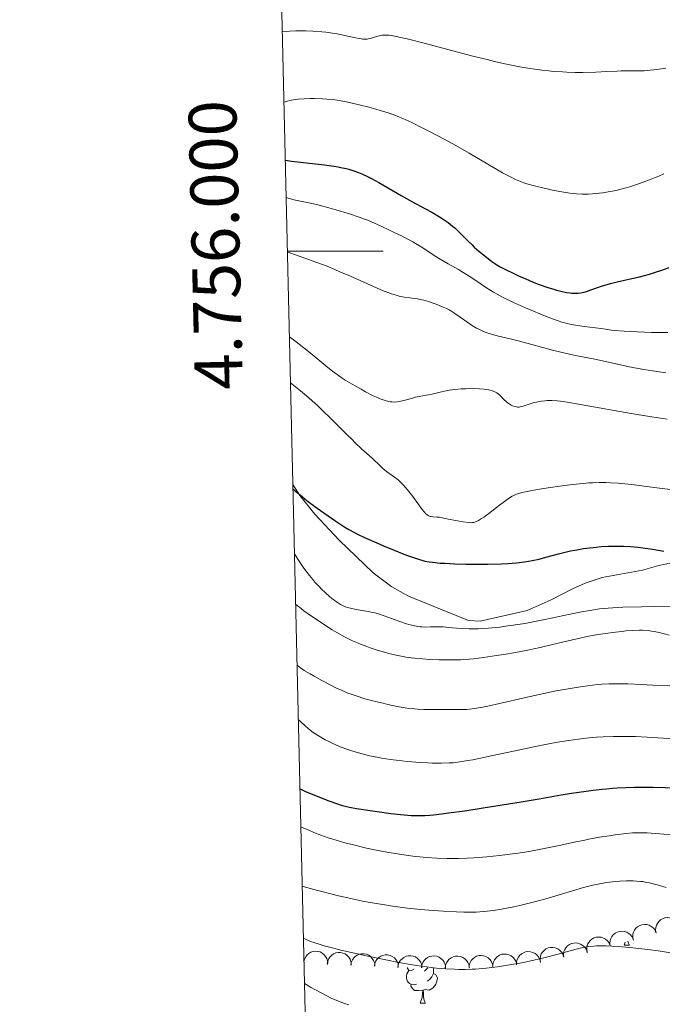
# Model space of a CAD drawing. Units: metres. Extents: x 657139 to 661662, y 4755285 to 4758358.
# Drawn here: x 658021 to 658155, y 4755842 to 4756048 of the extents above; entities that cross this region are included whole.
import ezdxf
from ezdxf.enums import TextEntityAlignment as Align

# ---------------------------------------------------------------- set-up
doc = ezdxf.new("R2010")
doc.units = ezdxf.units.M
doc.header["$MEASUREMENT"] = 0
doc.linetypes.add('DGN Style 3', pattern=[76.27242, 54.4803, -21.79212])
for name, color, linetype, lineweight in [('Carátula', 7, 'Continuous', 0), ('Elementos auxiliares', 7, 'Continuous', 0), ('Entidades rústicas y varios', 7, 'Continuous', 0), ('Relieve y altimetría', 7, 'Continuous', 0), ('Viales y ferrocarril', 7, 'Continuous', 0)]:
    doc.layers.add(name, color=color, linetype=linetype, lineweight=lineweight)
doc.styles.add('Style-arial', font='arial.shx', dxfattribs={"bigfont": 'arialbig.shx'})

msp = doc.modelspace()

# ---------------------------------------------------------------- linework, layer by layer
at = {"layer": 'Carátula', "color": 7, "linetype": 'Continuous', "lineweight": 0}
msp.add_line((658076.72, 4756000), (658096.72, 4756000), dxfattribs=at)
msp.add_3dface([(657208.2, 4755285.3), (661661.99, 4755389.11), (661592.78, 4758358.33), (657138.99, 4758254.52)], dxfattribs=at)
at = {"layer": 'Elementos auxiliares', "color": 250, "linetype": 'Continuous', "lineweight": 0}
msp.add_3dface([(658083.66, 4755699.57), (661483.22, 4755778.81), (661428.65, 4758092.2), (658030.25, 4758012.92)], dxfattribs=at)
at = {"layer": 'Entidades rústicas y varios', "color": 92, "linetype": 'Continuous', "lineweight": 0, "flags": 128}
for points, elevation in [([(658153.79, 4755857.39), (658153.69, 4755857.95), (658153.73, 4755858.53), (658153.86, 4755859), (658154.06, 4755859.39), (658154.35, 4755859.79), (658154.71, 4755860.12), (658155.14, 4755860.37), (658155.61, 4755860.53), (658156.11, 4755860.6), (658156.62, 4755860.57), (658157.15, 4755860.41), (658157.56, 4755860.18), (658157.95, 4755859.88), (658158.28, 4755859.51), (658158.46, 4755859.17), (658158.59, 4755858.81)], 1025.43), ([(658149, 4755855.98), (658148.9, 4755856.53), (658148.94, 4755857.12), (658149.07, 4755857.58), (658149.27, 4755857.98), (658149.56, 4755858.38), (658149.93, 4755858.71), (658150.35, 4755858.96), (658150.82, 4755859.12), (658151.33, 4755859.19), (658151.83, 4755859.16), (658152.36, 4755859), (658152.77, 4755858.77), (658153.16, 4755858.47), (658153.49, 4755858.1), (658153.67, 4755857.76), (658153.8, 4755857.39)], 1025.17), ([(658139.35, 4755853.42), (658139.27, 4755853.97), (658139.33, 4755854.56), (658139.47, 4755855.02), (658139.69, 4755855.41), (658139.99, 4755855.79), (658140.37, 4755856.11), (658140.8, 4755856.35), (658141.28, 4755856.49), (658141.78, 4755856.55), (658142.29, 4755856.49), (658142.81, 4755856.32), (658143.22, 4755856.07), (658143.6, 4755855.75), (658143.91, 4755855.37), (658144.08, 4755855.03), (658144.19, 4755854.66)], 1024.69), ([(658144.19, 4755854.66), (658144.11, 4755855.22), (658144.16, 4755855.8), (658144.31, 4755856.26), (658144.53, 4755856.65), (658144.83, 4755857.04), (658145.21, 4755857.35), (658145.64, 4755857.59), (658146.12, 4755857.73), (658146.62, 4755857.79), (658147.13, 4755857.73), (658147.65, 4755857.56), (658148.06, 4755857.32), (658148.43, 4755857), (658148.75, 4755856.62), (658148.91, 4755856.28), (658149.03, 4755855.91)], 1024.92), ([(658129.57, 4755851.43), (658129.52, 4755851.99), (658129.62, 4755852.57), (658129.79, 4755853.02), (658130.03, 4755853.39), (658130.36, 4755853.76), (658130.76, 4755854.05), (658131.21, 4755854.26), (658131.7, 4755854.37), (658132.2, 4755854.39), (658132.7, 4755854.3), (658133.21, 4755854.1), (658133.6, 4755853.83), (658133.96, 4755853.48), (658134.24, 4755853.08), (658134.39, 4755852.73), (658134.48, 4755852.35)], 1024.2), ([(658134.47, 4755852.35), (658134.43, 4755852.91), (658134.53, 4755853.49), (658134.7, 4755853.94), (658134.94, 4755854.31), (658135.27, 4755854.68), (658135.67, 4755854.97), (658136.11, 4755855.18), (658136.6, 4755855.29), (658137.11, 4755855.31), (658137.61, 4755855.22), (658138.12, 4755855.01), (658138.51, 4755854.74), (658138.86, 4755854.4), (658139.15, 4755854), (658139.3, 4755853.65), (658139.39, 4755853.27)], 1024.46), ([(658080.14, 4755851.37), (658080.26, 4755851.92), (658080.53, 4755852.44), (658080.83, 4755852.82), (658081.17, 4755853.11), (658081.59, 4755853.36), (658082.05, 4755853.52), (658082.54, 4755853.59), (658083.04, 4755853.55), (658083.53, 4755853.42), (658083.98, 4755853.19), (658084.41, 4755852.84), (658084.7, 4755852.47), (658084.94, 4755852.04), (658085.1, 4755851.57), (658085.13, 4755851.19), (658085.11, 4755850.8)], 1017.86), ([(658085.05, 4755850.94), (658085.14, 4755851.5), (658085.37, 4755852.04), (658085.64, 4755852.43), (658085.97, 4755852.74), (658086.37, 4755853.02), (658086.83, 4755853.21), (658087.31, 4755853.31), (658087.81, 4755853.3), (658088.31, 4755853.2), (658088.77, 4755853), (658089.22, 4755852.68), (658089.54, 4755852.33), (658089.8, 4755851.91), (658089.99, 4755851.45), (658090.05, 4755851.08), (658090.05, 4755850.69)], 1018.67), ([(658089.98, 4755850.69), (658090.06, 4755851.25), (658090.29, 4755851.79), (658090.57, 4755852.18), (658090.89, 4755852.49), (658091.3, 4755852.77), (658091.75, 4755852.96), (658092.23, 4755853.06), (658092.73, 4755853.05), (658093.23, 4755852.95), (658093.7, 4755852.75), (658094.14, 4755852.43), (658094.46, 4755852.08), (658094.73, 4755851.66), (658094.91, 4755851.2), (658094.97, 4755850.83), (658094.97, 4755850.44)], 1019.5), ([(658094.9, 4755850.44), (658094.99, 4755851), (658095.22, 4755851.54), (658095.49, 4755851.93), (658095.82, 4755852.24), (658096.22, 4755852.52), (658096.68, 4755852.71), (658097.16, 4755852.81), (658097.66, 4755852.8), (658098.16, 4755852.7), (658098.62, 4755852.5), (658099.07, 4755852.18), (658099.38, 4755851.83), (658099.65, 4755851.41), (658099.84, 4755850.95), (658099.9, 4755850.58), (658099.9, 4755850.19)], 1020.33), ([(658099.83, 4755850.17), (658099.9, 4755850.73), (658100.1, 4755851.28), (658100.36, 4755851.69), (658100.67, 4755852.01), (658101.07, 4755852.3), (658101.51, 4755852.51), (658101.99, 4755852.63), (658102.49, 4755852.64), (658102.99, 4755852.56), (658103.47, 4755852.38), (658103.93, 4755852.07), (658104.25, 4755851.74), (658104.54, 4755851.33), (658104.74, 4755850.88), (658104.81, 4755850.51), (658104.83, 4755850.12)], 1021.13), ([(658104.77, 4755850.12), (658104.83, 4755850.68), (658105.04, 4755851.22), (658105.3, 4755851.63), (658105.61, 4755851.95), (658106.01, 4755852.25), (658106.45, 4755852.46), (658106.93, 4755852.57), (658107.43, 4755852.59), (658107.93, 4755852.51), (658108.41, 4755852.32), (658108.87, 4755852.02), (658109.19, 4755851.68), (658109.48, 4755851.27), (658109.68, 4755850.82), (658109.75, 4755850.45), (658109.77, 4755850.06)], 1021.91), ([(658109.71, 4755850.06), (658109.77, 4755850.62), (658109.98, 4755851.17), (658110.24, 4755851.58), (658110.55, 4755851.9), (658110.95, 4755852.19), (658111.39, 4755852.4), (658111.87, 4755852.52), (658112.37, 4755852.53), (658112.87, 4755852.45), (658113.35, 4755852.27), (658113.81, 4755851.96), (658114.13, 4755851.62), (658114.42, 4755851.22), (658114.62, 4755850.77), (658114.69, 4755850.39), (658114.71, 4755850.01)], 1022.68), ([(658114.68, 4755850.1), (658114.72, 4755850.66), (658114.9, 4755851.22), (658115.14, 4755851.64), (658115.44, 4755851.97), (658115.82, 4755852.28), (658116.25, 4755852.51), (658116.73, 4755852.65), (658117.23, 4755852.68), (658117.73, 4755852.63), (658118.21, 4755852.47), (658118.69, 4755852.18), (658119.03, 4755851.86), (658119.33, 4755851.47), (658119.55, 4755851.03), (658119.64, 4755850.66), (658119.68, 4755850.27)], 1023.2), ([(658119.66, 4755850.25), (658119.66, 4755850.81), (658119.81, 4755851.38), (658120.02, 4755851.81), (658120.29, 4755852.16), (658120.65, 4755852.5), (658121.07, 4755852.76), (658121.53, 4755852.93), (658122.03, 4755852.99), (658122.54, 4755852.97), (658123.03, 4755852.84), (658123.52, 4755852.59), (658123.88, 4755852.29), (658124.21, 4755851.92), (658124.46, 4755851.49), (658124.58, 4755851.13), (658124.63, 4755850.75)], 1023.63), ([(658124.62, 4755850.75), (658124.63, 4755851.31), (658124.77, 4755851.88), (658124.99, 4755852.31), (658125.26, 4755852.66), (658125.62, 4755853), (658126.04, 4755853.26), (658126.5, 4755853.42), (658127, 4755853.49), (658127.5, 4755853.47), (658127.99, 4755853.34), (658128.48, 4755853.09), (658128.85, 4755852.79), (658129.17, 4755852.41), (658129.43, 4755851.99), (658129.54, 4755851.63), (658129.6, 4755851.24)], 1023.94)]:
    msp.add_lwpolyline(points, dxfattribs=dict(at, elevation=elevation))
for points in [[(658147.08, 4755854.88), (658147.31, 4755855.48)], [(658147.08, 4755854.88), (658148.21, 4755854.88)], [(658147.89, 4755855.65), (658147.99, 4755855.28), (658148.21, 4755854.88)], [(658103.14, 4755849.8), (658102.62, 4755849.54), (658102.08, 4755849.59), (658101.82, 4755849.96), (658101.79, 4755850.15)], [(658106.04, 4755850.1), (658105.8, 4755849.8), (658105.38, 4755849.38)], [(658107.19, 4755850.09), (658107.28, 4755849.91), (658107.28, 4755849.33), (658107.28, 4755848.9), (658106.91, 4755848.21), (658106.49, 4755847.73), (658106.01, 4755847.31)], [(658103.73, 4755846.72), (658103.3, 4755846.56), (658102.72, 4755846.62), (658102.24, 4755846.83), (658101.82, 4755847.26), (658101.6, 4755847.84), (658101.6, 4755848.26), (658101.66, 4755848.85), (658102.08, 4755849.54)], [(658107.28, 4755848.9), (658107.74, 4755848.65), (658108.08, 4755848.04), (658107.97, 4755847.31), (658107.76, 4755846.67), (658107.18, 4755845.93), (658106.38, 4755845.45), (658105.53, 4755845.56), (658105.1, 4755845.43)], [(658104.99, 4755845.43), (658104.1, 4755845.34), (658103.26, 4755845.34), (658102.83, 4755845.77), (658102.51, 4755846.25), (658102.51, 4755846.56)], [(658104.44, 4755842.74), (658104.88, 4755843.9), (658104.99, 4755845.43), (658105.1, 4755845.43), (658105.14, 4755844.84), (658105.17, 4755844.16), (658105.24, 4755843.54), (658105.36, 4755843.14), (658105.57, 4755842.74)], [(658104.44, 4755842.74), (658105.57, 4755842.74)]]:
    msp.add_lwpolyline(points, dxfattribs=at)
at = {"layer": 'Relieve y altimetría', "color": 36, "linetype": 'Continuous', "lineweight": 0, "flags": 128}
for points, elevation in [([(658075.66, 4756045.86), (658076.53, 4756045.97), (658077.16, 4756046.02), (658078.48, 4756046.09), (658079.17, 4756046.11), (658080.59, 4756046.1), (658082.02, 4756046.05), (658083.88, 4756045.92), (658084.77, 4756045.82), (658085.73, 4756045.7), (658087.47, 4756045.4), (658088.98, 4756045.08), (658090.64, 4756044.7), (658091.32, 4756044.54), (658091.75, 4756044.46), (658092.48, 4756044.36), (658093.06, 4756044.34), (658093.39, 4756044.37), (658093.61, 4756044.41), (658094.02, 4756044.5), (658095.61, 4756044.99), (658096.2, 4756045.12), (658096.51, 4756045.18), (658097.1, 4756045.22), (658097.43, 4756045.22), (658098.01, 4756045.18), (658099.14, 4756045), (658100.72, 4756044.66), (658101.72, 4756044.42), (658105.59, 4756043.42), (658112.07, 4756041.71), (658115.5, 4756040.82), (658118.5, 4756040.07), (658119.97, 4756039.71), (658122.14, 4756039.22), (658124.28, 4756038.77), (658125.33, 4756038.57), (658127.39, 4756038.21), (658128.41, 4756038.06), (658129.92, 4756037.86), (658131.39, 4756037.7), (658132.36, 4756037.62), (658134.23, 4756037.5), (658135.14, 4756037.46), (658136.87, 4756037.41), (658138.47, 4756037.4), (658141.21, 4756037.46), (658143.47, 4756037.56), (658145.59, 4756037.68), (658146.5, 4756037.72), (658147.9, 4756037.72), (658150.05, 4756037.72), (658151.31, 4756037.76), (658152.57, 4756037.84), (658153.28, 4756037.91), (658154.46, 4756038.07), (658155.83, 4756038.3)], 1085), ([(658076, 4756031.19), (658076.7, 4756031.41), (658077.22, 4756031.53), (658078.34, 4756031.73), (658078.94, 4756031.8), (658080.19, 4756031.9), (658081.48, 4756031.94), (658082.35, 4756031.94), (658084.05, 4756031.88), (658084.96, 4756031.82), (658086.69, 4756031.63), (658088.32, 4756031.37), (658089.37, 4756031.17), (658091.43, 4756030.7), (658093.72, 4756030.11), (658095.19, 4756029.71), (658096.11, 4756029.44), (658097.78, 4756028.93), (658099.18, 4756028.46), (658099.83, 4756028.2), (658100.86, 4756027.77), (658102.72, 4756026.91), (658104.89, 4756025.83), (658106.14, 4756025.2), (658108.17, 4756024.14), (658111.42, 4756022.37), (658114.69, 4756020.49), (658118.59, 4756018.19), (658120.11, 4756017.3), (658121.71, 4756016.42), (658122.94, 4756015.79), (658123.38, 4756015.56), (658124.36, 4756015.02), (658125.1, 4756014.69), (658126.12, 4756014.32), (658126.77, 4756014.11), (658128.35, 4756013.67), (658129.57, 4756013.37), (658132.15, 4756012.79), (658134.05, 4756012.43), (658134.92, 4756012.28), (658135.72, 4756012.16), (658137.14, 4756012), (658138.36, 4756011.93), (658139.1, 4756011.93), (658139.57, 4756011.94), (658140.5, 4756011.99), (658141.91, 4756012.13), (658142.64, 4756012.23), (658143.79, 4756012.41), (658145.02, 4756012.66), (658145.67, 4756012.8), (658147.53, 4756013.28), (658148.53, 4756013.57), (658150.14, 4756014.08), (658151.87, 4756014.71), (658152.78, 4756015.07), (658154.5, 4756015.79), (658155.41, 4756016.2)], 1080), ([(658076.46, 4756011.22), (658077.1, 4756011.03), (658078.43, 4756010.69), (658081.51, 4756010.03), (658083.33, 4756009.61), (658085.38, 4756009.08), (658086.82, 4756008.68), (658089.71, 4756007.79), (658091.73, 4756007.12), (658092.65, 4756006.79), (658093.48, 4756006.47), (658094.94, 4756005.87), (658096.16, 4756005.31), (658098.22, 4756004.32), (658099.2, 4756003.86), (658100.53, 4756003.25), (658101.22, 4756002.9), (658102.32, 4756002.32), (658102.9, 4756001.99), (658103.51, 4756001.62), (658104.78, 4756000.82), (658107.38, 4755999.11), (658108.62, 4755998.32), (658110.34, 4755997.33), (658112.45, 4755996.17), (658113.48, 4755995.56), (658115.06, 4755994.55), (658117.22, 4755993.09), (658118.31, 4755992.37), (658119.8, 4755991.46), (658120.58, 4755991.02), (658121.84, 4755990.35), (658123.98, 4755989.3), (658126.49, 4755988.16), (658127.67, 4755987.65), (658129.97, 4755986.7), (658131.54, 4755986.07), (658133.32, 4755985.43), (658134.11, 4755985.17), (658135.23, 4755984.86), (658135.78, 4755984.73), (658136.91, 4755984.5), (658138.75, 4755984.23), (658142.28, 4755983.8), (658143.22, 4755983.67), (658144.42, 4755983.5), (658145.11, 4755983.43), (658147.1, 4755983.26), (658149.93, 4755983.12), (658152.82, 4755983.03), (658154.25, 4755983), (658156.24, 4755982.97)], 1070), ([(658076.73, 4755999.86), (658077.25, 4755999.64), (658078.41, 4755999.21), (658081.13, 4755998.26), (658082.64, 4755997.73), (658084.99, 4755996.84), (658086.61, 4755996.18), (658087.7, 4755995.72), (658089.9, 4755994.76), (658094.69, 4755992.59), (658096.76, 4755991.71), (658097.36, 4755991.47), (658098.47, 4755991.08), (658099.45, 4755990.78), (658100.04, 4755990.63), (658101.15, 4755990.41), (658102.32, 4755990.25), (658103.36, 4755990.11), (658103.91, 4755990.02), (658104.78, 4755989.84), (658105.24, 4755989.73), (658106.2, 4755989.45), (658107.17, 4755989.13), (658107.8, 4755988.91), (658108.92, 4755988.47), (658109.94, 4755988.02), (658110.52, 4755987.72), (658110.9, 4755987.5), (658111.72, 4755986.98), (658112.81, 4755986.22), (658114.43, 4755985.09), (658115.23, 4755984.56), (658116.24, 4755983.93), (658116.74, 4755983.66), (658117.53, 4755983.29), (658118.4, 4755982.95), (658118.88, 4755982.79), (658119.39, 4755982.63), (658120.53, 4755982.33), (658123.31, 4755981.65), (658124.98, 4755981.23), (658127.83, 4755980.46), (658131.88, 4755979.36), (658133.86, 4755978.87), (658134.8, 4755978.65), (658136.58, 4755978.27), (658141.33, 4755977.35), (658143.47, 4755976.89), (658146.32, 4755976.25), (658147.84, 4755975.92), (658150.04, 4755975.49), (658151.2, 4755975.28), (658153.01, 4755974.97), (658155.83, 4755974.54)], 1065), ([(658077.14, 4755982.09), (658078.56, 4755981.02), (658080.77, 4755979.31), (658082.32, 4755978.05), (658084.33, 4755976.34), (658085.5, 4755975.37), (658086.12, 4755974.9), (658087.1, 4755974.18), (658088.19, 4755973.44), (658088.78, 4755973.06), (658090.76, 4755971.88), (658092.13, 4755971.11), (658093.03, 4755970.62), (658094.67, 4755969.78), (658095.69, 4755969.3), (658096.13, 4755969.11), (658096.92, 4755968.81), (658097.38, 4755968.67), (658097.67, 4755968.6), (658098.22, 4755968.5), (658098.52, 4755968.47), (658099.1, 4755968.46), (658099.67, 4755968.49), (658100.04, 4755968.54), (658100.78, 4755968.7), (658101.63, 4755968.93), (658102.85, 4755969.27), (658103.52, 4755969.44), (658104.61, 4755969.65), (658106.19, 4755969.95), (658106.99, 4755970.12), (658107.8, 4755970.31), (658108.92, 4755970.59), (658109.54, 4755970.73), (658110.55, 4755970.92), (658111.12, 4755971), (658111.72, 4755971.07), (658113.01, 4755971.18), (658113.91, 4755971.22), (658115.67, 4755971.25), (658116.89, 4755971.22), (658117.82, 4755971.14), (658118.24, 4755971.09), (658118.82, 4755970.99), (658119.08, 4755970.93), (658119.56, 4755970.79), (658119.89, 4755970.67), (658120.1, 4755970.57), (658120.48, 4755970.36), (658120.74, 4755970.18), (658121.22, 4755969.79), (658122.05, 4755968.93), (658122.45, 4755968.54), (658122.65, 4755968.36), (658123.06, 4755968.05), (658123.47, 4755967.81), (658123.74, 4755967.68), (658124.25, 4755967.49), (658124.61, 4755967.42), (658124.78, 4755967.4), (658125.14, 4755967.4), (658125.4, 4755967.44), (658125.98, 4755967.58), (658126.81, 4755967.85), (658128.09, 4755968.26), (658128.78, 4755968.45), (658129.13, 4755968.52), (658129.83, 4755968.64), (658130.54, 4755968.72), (658131.02, 4755968.74), (658132.02, 4755968.75), (658133.12, 4755968.69), (658133.82, 4755968.61), (658135.19, 4755968.42), (658138.3, 4755967.9), (658148.57, 4755966.08), (658152.43, 4755965.43), (658154.29, 4755965.13), (658156.08, 4755964.86)], 1060), ([(658077.36, 4755972.46), (658079.42, 4755970.79), (658080.69, 4755969.72), (658082.98, 4755967.7), (658084.01, 4755966.75), (658085.87, 4755964.97), (658087.48, 4755963.37), (658089.3, 4755961.52), (658090.08, 4755960.73), (658090.87, 4755959.94), (658092.23, 4755958.65), (658093.31, 4755957.67), (658094.42, 4755956.71), (658094.87, 4755956.3), (658095.72, 4755955.48), (658096.64, 4755954.55), (658097.06, 4755954.17), (658097.7, 4755953.69), (658098.62, 4755953.09), (658099.12, 4755952.74), (658099.84, 4755952.17), (658100.22, 4755951.82), (658100.82, 4755951.22), (658101.48, 4755950.5), (658101.82, 4755950.09), (658102.91, 4755948.68), (658104.3, 4755946.77), (658104.89, 4755945.98), (658105.36, 4755945.39), (658105.56, 4755945.17), (658105.92, 4755944.84), (658106.13, 4755944.69), (658106.27, 4755944.62), (658106.55, 4755944.53), (658106.72, 4755944.49), (658107.09, 4755944.45), (658107.97, 4755944.4), (658108.49, 4755944.35), (658109.38, 4755944.19), (658110.74, 4755943.88), (658111.48, 4755943.72), (658112.63, 4755943.51), (658113.38, 4755943.4), (658114.7, 4755943.25), (658115.16, 4755943.22), (658115.38, 4755943.23), (658115.7, 4755943.28), (658116.04, 4755943.39), (658116.23, 4755943.46), (658116.65, 4755943.68), (658116.89, 4755943.82), (658117.29, 4755944.08), (658117.75, 4755944.4), (658118.81, 4755945.17), (658121.08, 4755946.9), (658122.08, 4755947.65), (658123.17, 4755948.43), (658123.71, 4755948.77), (658124.02, 4755948.93), (658124.61, 4755949.18), (658125.28, 4755949.41), (658125.7, 4755949.52), (658126.51, 4755949.7), (658128.26, 4755950.03), (658129.86, 4755950.29), (658133.62, 4755950.85), (658136.34, 4755951.2), (658138.53, 4755951.44), (658139.75, 4755951.53), (658140.49, 4755951.57), (658141.89, 4755951.62), (658143.37, 4755951.61), (658144.24, 4755951.58), (658145.84, 4755951.47), (658147.93, 4755951.26), (658149.21, 4755951.11), (658153.96, 4755950.51), (658161.11, 4755949.6)], 1055), ([(658078.19, 4755936.67), (658078.89, 4755935.59), (658080.17, 4755933.72), (658081.32, 4755932.19), (658082.02, 4755931.33), (658082.47, 4755930.8), (658083.33, 4755929.87), (658083.79, 4755929.39), (658084.68, 4755928.53), (658085.51, 4755927.8), (658086.03, 4755927.37), (658086.99, 4755926.66), (658087.84, 4755926.12), (658088.25, 4755925.9), (658088.87, 4755925.62), (658089.2, 4755925.51), (658089.89, 4755925.31), (658091.08, 4755925.06), (658092.77, 4755924.78), (658093.57, 4755924.65), (658094.54, 4755924.45), (658095, 4755924.34), (658095.72, 4755924.13), (658096.94, 4755923.72), (658100.02, 4755922.59), (658101.6, 4755922.06), (658102.1, 4755921.92), (658103.03, 4755921.69), (658103.9, 4755921.53), (658104.45, 4755921.46), (658104.81, 4755921.43), (658105.5, 4755921.39), (658106.65, 4755921.41), (658107.72, 4755921.44), (658108.31, 4755921.44), (658109.27, 4755921.41), (658110.36, 4755921.31), (658112.08, 4755921.14), (658113.07, 4755921.07), (658114.73, 4755921), (658115.65, 4755921), (658116.63, 4755921.02), (658117.32, 4755921.06), (658118.77, 4755921.16), (658121.12, 4755921.39), (658122.79, 4755921.61), (658123.94, 4755921.78), (658126.33, 4755922.16), (658127.71, 4755922.41), (658130.51, 4755922.96), (658135.85, 4755924.07), (658138.18, 4755924.54), (658139.96, 4755924.87), (658140.78, 4755925), (658141.97, 4755925.17), (658143.77, 4755925.36), (658144.72, 4755925.43), (658146.85, 4755925.53), (658150.72, 4755925.63), (658153.49, 4755925.65), (658156.97, 4755925.64)], 1045), ([(658078.43, 4755926.18), (658078.84, 4755925.82), (658079.21, 4755925.52), (658080.17, 4755924.79), (658081.34, 4755923.95), (658083.12, 4755922.74), (658084.05, 4755922.13), (658086.1, 4755920.83), (658087.04, 4755920.27), (658088.78, 4755919.3), (658090.35, 4755918.51), (658091.34, 4755918.06), (658091.99, 4755917.79), (658093.29, 4755917.3), (658094.02, 4755917.04), (658095.51, 4755916.56), (658096.98, 4755916.13), (658097.93, 4755915.88), (658099.7, 4755915.45), (658100.89, 4755915.21), (658101.45, 4755915.1), (658102.56, 4755914.94), (658103.32, 4755914.85), (658104.97, 4755914.71), (658106.39, 4755914.63), (658108.43, 4755914.55), (658109.45, 4755914.53), (658111.63, 4755914.52), (658112.9, 4755914.55), (658113.5, 4755914.59), (658114.73, 4755914.68), (658115.61, 4755914.77), (658117.7, 4755915.04), (658120.39, 4755915.43), (658121.92, 4755915.67), (658124.38, 4755916.08), (658126.96, 4755916.57), (658128.26, 4755916.84), (658129.57, 4755917.13), (658132.15, 4755917.73), (658137.21, 4755918.94), (658139.65, 4755919.46), (658140.84, 4755919.69), (658143.14, 4755920.06), (658145.29, 4755920.35), (658146.62, 4755920.49), (658147.44, 4755920.57), (658148.92, 4755920.67), (658150.33, 4755920.71), (658150.95, 4755920.71), (658152.1, 4755920.64), (658152.84, 4755920.54), (658153.35, 4755920.45), (658154.43, 4755920.22), (658156.55, 4755919.68)], 1040), ([(658078.72, 4755913.39), (658079.16, 4755913.04), (658079.49, 4755912.8), (658080.22, 4755912.31), (658081.44, 4755911.57), (658082.28, 4755911.09), (658083.91, 4755910.2), (658085.96, 4755909.13), (658086.85, 4755908.69), (658088.15, 4755908.1), (658089.36, 4755907.59), (658090.01, 4755907.35), (658091.07, 4755906.97), (658092.92, 4755906.4), (658095.13, 4755905.81), (658096.7, 4755905.43), (658097.73, 4755905.2), (658099.68, 4755904.79), (658101.35, 4755904.49), (658102.13, 4755904.37), (658103.3, 4755904.25), (658103.91, 4755904.21), (658105.24, 4755904.15), (658107.57, 4755904.13), (658110.74, 4755904.15), (658112.1, 4755904.16), (658113.54, 4755904.15), (658114.21, 4755904.16), (658115.31, 4755904.25), (658116.71, 4755904.46), (658117.59, 4755904.63), (658118.62, 4755904.84), (658121.03, 4755905.38), (658126.58, 4755906.66), (658129.32, 4755907.27), (658132.92, 4755908.02), (658134.99, 4755908.4), (658136.23, 4755908.62), (658138.41, 4755908.96), (658140.46, 4755909.23), (658141.65, 4755909.35), (658142.41, 4755909.41), (658143.91, 4755909.5), (658145.49, 4755909.54), (658146.37, 4755909.54), (658147.88, 4755909.51), (658150.71, 4755909.39), (658153.07, 4755909.26), (658156.64, 4755909.07)], 1035), ([(658078.99, 4755902.04), (658079.5, 4755901.53), (658080.51, 4755900.62), (658081.48, 4755899.83), (658082.12, 4755899.36), (658083.37, 4755898.54), (658084.6, 4755897.82), (658085.22, 4755897.49), (658086.19, 4755897.02), (658086.69, 4755896.79), (658087.76, 4755896.34), (658089.34, 4755895.76), (658090.2, 4755895.47), (658091.58, 4755895.05), (658093.09, 4755894.66), (658093.88, 4755894.47), (658094.71, 4755894.3), (658096.44, 4755893.97), (658098.23, 4755893.68), (658099.44, 4755893.51), (658101.84, 4755893.24), (658102.72, 4755893.16), (658104.42, 4755893.04), (658106.03, 4755892.96), (658107.04, 4755892.93), (658108.88, 4755892.91), (658110.51, 4755892.95), (658111.33, 4755893.01), (658112.73, 4755893.17), (658114.45, 4755893.45), (658115.49, 4755893.64), (658119.34, 4755894.43), (658125.33, 4755895.71), (658128.24, 4755896.32), (658131.68, 4755897.01), (658133.25, 4755897.3), (658135.45, 4755897.67), (658137.54, 4755897.96), (658138.57, 4755898.08), (658140.4, 4755898.27), (658141.32, 4755898.34), (658142.73, 4755898.42), (658144.88, 4755898.5), (658147.13, 4755898.51), (658148.3, 4755898.49), (658149.5, 4755898.46), (658151.95, 4755898.35), (658158.64, 4755897.96)], 1030), ([(658079.5, 4755879.6), (658081.31, 4755878.8), (658082.23, 4755878.42), (658083.67, 4755877.86), (658085.21, 4755877.33), (658086.03, 4755877.07), (658087.78, 4755876.54), (658088.73, 4755876.28), (658090.25, 4755875.88), (658093.25, 4755875.16), (658094.89, 4755874.81), (658097.47, 4755874.3), (658100.17, 4755873.85), (658101.56, 4755873.65), (658103.43, 4755873.42), (658104.38, 4755873.32), (658105.81, 4755873.19), (658107.95, 4755873.05), (658110.09, 4755872.98), (658111.51, 4755872.98), (658112.45, 4755872.99), (658114.32, 4755873.04), (658115.7, 4755873.11), (658118.41, 4755873.31), (658121.03, 4755873.58), (658122.71, 4755873.79), (658125.9, 4755874.26), (658127.58, 4755874.54), (658130.7, 4755875.11), (658133.54, 4755875.7), (658136.98, 4755876.43), (658138.58, 4755876.77), (658139.73, 4755877), (658141.94, 4755877.41), (658143.99, 4755877.74), (658145.26, 4755877.93), (658147.54, 4755878.2), (658148.88, 4755878.31), (658149.52, 4755878.34), (658150.46, 4755878.37), (658151.94, 4755878.34), (658152.74, 4755878.3), (658154.54, 4755878.16), (658157.83, 4755877.83)], 1020), ([(658079.79, 4755867.16), (658081.93, 4755866.55), (658083.33, 4755866.18), (658086.06, 4755865.48), (658087.39, 4755865.16), (658089.96, 4755864.58), (658092.44, 4755864.07), (658094.04, 4755863.77), (658097.08, 4755863.25), (658098.72, 4755863.01), (658101.79, 4755862.61), (658104.59, 4755862.31), (658106.3, 4755862.16), (658109.32, 4755861.95), (658112.06, 4755861.81), (658113.58, 4755861.76), (658114.49, 4755861.75), (658116.16, 4755861.78), (658117.71, 4755861.86), (658118.5, 4755861.93), (658119.74, 4755862.08), (658121.1, 4755862.3), (658121.84, 4755862.43), (658124.07, 4755862.88), (658125.29, 4755863.16), (658127.22, 4755863.62), (658130.24, 4755864.42), (658133.28, 4755865.3), (658137.01, 4755866.42), (658138.6, 4755866.88), (658140.55, 4755867.39), (658141.62, 4755867.63), (658142.27, 4755867.75), (658143.48, 4755867.93), (658145.26, 4755868.13), (658146.18, 4755868.2), (658147.6, 4755868.28), (658148.96, 4755868.29), (658149.71, 4755868.25), (658150.51, 4755868.18), (658150.94, 4755868.13), (658151.87, 4755867.98), (658152.37, 4755867.88), (658153.16, 4755867.7), (658154.02, 4755867.48), (658155.86, 4755866.94)], 1015), ([(658080.04, 4755856.34), (658080.52, 4755856.08), (658080.89, 4755855.9), (658081.76, 4755855.55), (658082.25, 4755855.37), (658083.36, 4755855.02), (658084.63, 4755854.65), (658085.56, 4755854.4), (658087.62, 4755853.88), (658091.62, 4755852.96), (658093.51, 4755852.54), (658097.32, 4755851.76), (658100.03, 4755851.24), (658103.27, 4755850.67), (658104.75, 4755850.45), (658106.85, 4755850.17), (658107.86, 4755850.06), (658109.86, 4755849.9), (658111.63, 4755849.8), (658112.52, 4755849.78), (658113.89, 4755849.77), (658115.3, 4755849.81), (658116.01, 4755849.84), (658117.5, 4755849.94), (658118.26, 4755850.01), (658119.44, 4755850.14), (658120.66, 4755850.31), (658123.17, 4755850.7), (658125.7, 4755851.18), (658127.32, 4755851.51), (658130.29, 4755852.19), (658133, 4755852.89), (658135.84, 4755853.69), (658137.09, 4755854.03), (658138.2, 4755854.29), (658138.78, 4755854.41), (658139.71, 4755854.55), (658140.76, 4755854.65), (658141.34, 4755854.68), (658142.63, 4755854.7), (658143.36, 4755854.69), (658144.56, 4755854.64), (658145.9, 4755854.56), (658148.89, 4755854.29), (658152.08, 4755853.92), (658154.19, 4755853.64), (658156.83, 4755853.24)], 1010), ([(658080.26, 4755846.8), (658081.56, 4755846.06), (658083.61, 4755844.92), (658085.08, 4755844.15), (658085.84, 4755843.79), (658087.04, 4755843.27), (658088.67, 4755842.66), (658089.55, 4755842.36)], 1005)]:
    msp.add_lwpolyline(points, dxfattribs=dict(at, elevation=elevation))
at = {"layer": 'Relieve y altimetría', "color": 36, "linetype": 'Continuous', "lineweight": 30, "flags": 128}
for points, elevation in [([(658076.28, 4756019.03), (658077.59, 4756018.84), (658080.07, 4756018.54), (658084.49, 4756018.07), (658086.42, 4756017.81), (658087.32, 4756017.65), (658087.9, 4756017.53), (658089, 4756017.27), (658089.53, 4756017.13), (658090.57, 4756016.81), (658091.58, 4756016.44), (658092.24, 4756016.17), (658093.57, 4756015.56), (658094.32, 4756015.18), (658095.85, 4756014.35), (658100.47, 4756011.65), (658102.72, 4756010.41), (658105.55, 4756008.89), (658106.87, 4756008.16), (658108.49, 4756007.2), (658109.24, 4756006.72), (658110.29, 4756005.99), (658111.25, 4756005.25), (658111.7, 4756004.88), (658112.12, 4756004.5), (658112.92, 4756003.73), (658114.48, 4756002.13), (658115.32, 4756001.3), (658115.78, 4756000.88), (658116.73, 4756000.04), (658117.7, 4755999.23), (658118.32, 4755998.73), (658119.45, 4755997.87), (658120.46, 4755997.17), (658121.05, 4755996.81), (658121.44, 4755996.6), (658122.32, 4755996.15), (658124.01, 4755995.33), (658124.99, 4755994.88), (658126.54, 4755994.19), (658128.12, 4755993.54), (658129.16, 4755993.14), (658131.16, 4755992.42), (658132.4, 4755992.03), (658132.99, 4755991.85), (658133.85, 4755991.63), (658135.08, 4755991.38), (658135.79, 4755991.28), (658136.14, 4755991.25), (658136.67, 4755991.22), (658137.48, 4755991.25), (658138.03, 4755991.31), (658138.32, 4755991.36), (658138.75, 4755991.46), (658139.21, 4755991.58), (658140.16, 4755991.89), (658142.34, 4755992.67), (658143.58, 4755993.06), (658144.25, 4755993.25), (658145.66, 4755993.6), (658148.71, 4755994.28), (658150.29, 4755994.66), (658152.4, 4755995.23), (658153.44, 4755995.54), (658155, 4755996.05), (658156.54, 4755996.61)], 1075), ([(658077.87, 4755950.33), (658078.78, 4755949.52), (658079.42, 4755948.98), (658080.79, 4755947.88), (658082.94, 4755946.26), (658084.34, 4755945.25), (658086.85, 4755943.52), (658088.74, 4755942.28), (658089.55, 4755941.79), (658090.73, 4755941.14), (658091.37, 4755940.82), (658092.85, 4755940.12), (658095.4, 4755938.99), (658096.83, 4755938.38), (658099.01, 4755937.47), (658101.08, 4755936.64), (658102.02, 4755936.28), (658103.46, 4755935.76), (658104.1, 4755935.56), (658105.01, 4755935.3), (658105.46, 4755935.2), (658106.36, 4755935.03), (658107.07, 4755934.93), (658108.67, 4755934.78), (658109.6, 4755934.72), (658111.69, 4755934.62), (658113.98, 4755934.56), (658117.12, 4755934.54), (658118.64, 4755934.55), (658121.47, 4755934.63), (658122.77, 4755934.7), (658124.6, 4755934.84), (658126.29, 4755935.04), (658127.09, 4755935.17), (658127.87, 4755935.31), (658129.33, 4755935.62), (658130.72, 4755935.97), (658133.35, 4755936.68), (658135.06, 4755937.11), (658135.92, 4755937.31), (658137.23, 4755937.57), (658138.6, 4755937.8), (658139.3, 4755937.9), (658141.27, 4755938.13), (658142.29, 4755938.21), (658143.85, 4755938.29), (658145.4, 4755938.32), (658146.18, 4755938.32), (658146.94, 4755938.3), (658148.46, 4755938.22), (658149.97, 4755938.08), (658150.98, 4755937.96), (658153.03, 4755937.66), (658155.39, 4755937.25)], 1050), ([(658079.32, 4755887.56), (658079.52, 4755887.45), (658080.5, 4755887.01), (658082.01, 4755886.39), (658085.39, 4755885.05), (658087.16, 4755884.4), (658087.93, 4755884.15), (658089.09, 4755883.85), (658089.72, 4755883.71), (658091.18, 4755883.44), (658094.04, 4755882.99), (658095.47, 4755882.79), (658098.35, 4755882.42), (658100.34, 4755882.19), (658101.88, 4755882.04), (658102.6, 4755882), (658103.68, 4755881.96), (658104.83, 4755881.97), (658105.46, 4755882), (658106.47, 4755882.07), (658107.22, 4755882.13), (658108.91, 4755882.32), (658110.39, 4755882.5), (658113.79, 4755882.97), (658117.61, 4755883.54), (658120.27, 4755883.96), (658125.59, 4755884.83), (658129.34, 4755885.47), (658133.97, 4755886.26), (658136.13, 4755886.61), (658139.19, 4755887.07), (658140.64, 4755887.26), (658142.5, 4755887.47), (658143.4, 4755887.56), (658144.75, 4755887.67), (658145.64, 4755887.73), (658147.43, 4755887.82), (658149.26, 4755887.87), (658150.53, 4755887.89), (658153.2, 4755887.88), (658158.18, 4755887.77)], 1025)]:
    msp.add_lwpolyline(points, dxfattribs=dict(at, elevation=elevation))
at = {"layer": 'Viales y ferrocarril', "color": 250, "linetype": 'DGN Style 3', "lineweight": 0}
msp.add_polyline3d([(658077.85, 4755951.22, 1050.01), (658079.29, 4755948.88, 1049.78), (658082.44, 4755945, 1049.37), (658087.55, 4755939.57, 1048.65), (658091.06, 4755936.12, 1048), (658094.63, 4755932.75, 1046.86), (658098.51, 4755929.79, 1045.8), (658102.05, 4755927.88, 1045.36), (658114.55, 4755922.73, 1045.12), (658117.03, 4755922.59, 1045.12), (658126.86, 4755924.83, 1045.12), (658131.84, 4755927.08, 1045.41), (658136.28, 4755929.35, 1046.07), (658138.98, 4755930.56, 1046.52), (658142.5, 4755931.76, 1047.45), (658150.93, 4755933.27, 1047.45), (658154.34, 4755934.24, 1047.92), (658163.45, 4755936.21, 1049.78)], dxfattribs=at)

# ---------------------------------------------------------------- texts
at = {"layer": 'Carátula', "color": 7, "linetype": 'Continuous', "lineweight": 0, "style": 'Style-arial'}
msp.add_text('4.756.000', height=10, rotation=91.3226, dxfattribs=at).set_placement((658066.69, 4756001.42), align=Align.CENTER)

doc.saveas('drawing.dxf')
